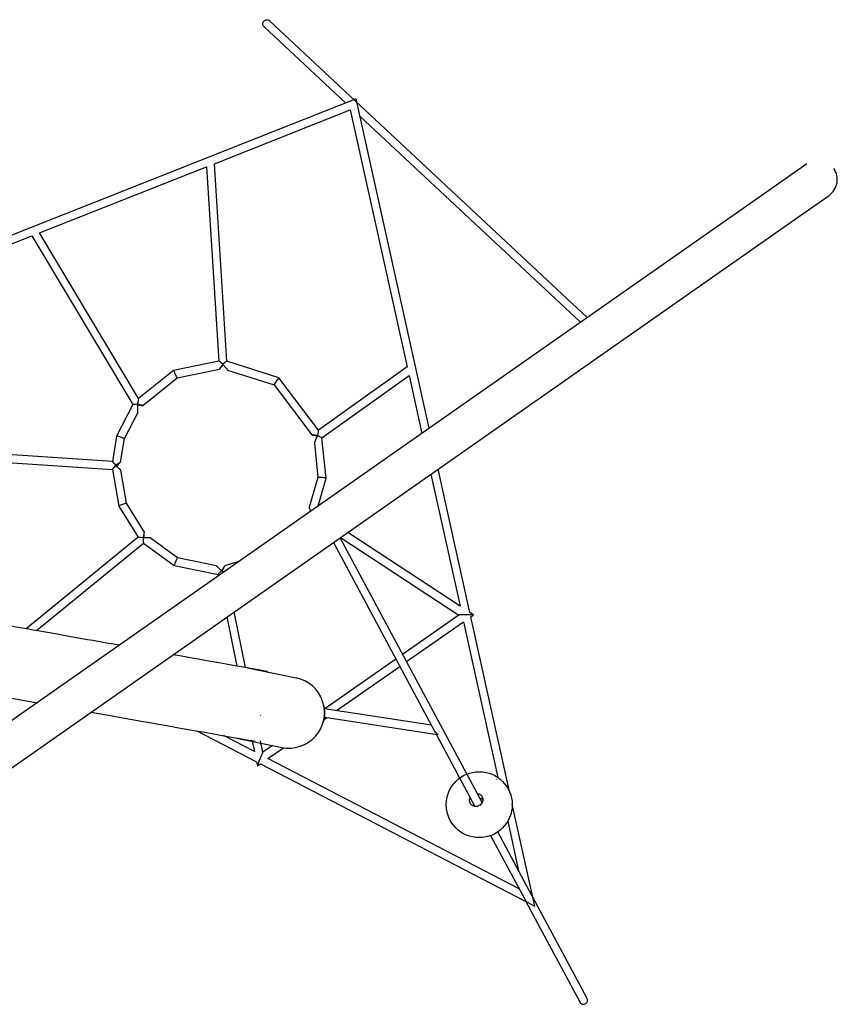
# Model space of a CAD drawing. Extents: x 1.2 to 13.2, y 6.2 to 15.1.
# Drawn here: x 9.4 to 11, y 11.4 to 13.4 of the extents above; entities that cross this region are included whole.
import ezdxf

# ---------------------------------------------------------------- set-up
doc = ezdxf.new("R2010")
doc.units = 0
doc.layers.add('LAYER01', color=7, linetype='Continuous')

msp = doc.modelspace()

# ---------------------------------------------------------------- linework, layer by layer
at = {"layer": 'LAYER01', "color": 7, "linetype": 'Continuous'}
for p, q in [((10.5567, 12.7828), (9.9304, 13.3679)), ((9.9195, 13.3562), (10.0809, 13.2054)), ((10.1014, 13.2136), (8.6379, 12.6344)), ((10.245, 12.5646), (10.1014, 13.2136)), ((9.8222, 13.0859), (10.0898, 13.1918)), ((10.0898, 13.1918), (10.2019, 12.6855)), ((10.109, 13.1792), (10.5433, 12.7734)), ((9.4777, 12.9495), (9.8066, 13.0797)), ((9.8066, 13.0798), (9.8309, 12.697)), ((9.847, 12.6966), (9.8222, 13.0859)), ((10.9895, 13.0858), (10.9228, 13.0391)), ((10.9228, 13.0391), (8.8809, 11.6095)), ((10.9665, 12.9767), (11.0332, 13.0234)), ((8.9247, 11.5471), (10.9665, 12.9767)), ((9.1863, 12.8342), (9.4626, 12.9436)), ((9.4626, 12.9436), (9.6616, 12.6112)), ((9.6729, 12.6234), (9.4777, 12.9496)), ((9.8309, 12.697), (9.7418, 12.6787)), ((9.8387, 12.691), (9.8391, 12.691)), ((9.9494, 12.6637), (9.847, 12.6966)), ((9.7418, 12.6787), (9.6729, 12.6234)), ((9.7488, 12.6638), (9.832, 12.6809)), ((9.8481, 12.6794), (9.9397, 12.65)), ((10.2019, 12.6855), (10.0272, 12.5608)), ((10.034, 12.546), (10.2056, 12.6685)), ((10.2056, 12.6686), (10.2308, 12.5546)), ((9.6812, 12.6095), (9.7488, 12.6638)), ((9.9397, 12.65), (10.0143, 12.5515)), ((10.0273, 12.5608), (9.9494, 12.6637)), ((9.6616, 12.6112), (9.6295, 12.5493)), ((9.6449, 12.5442), (9.6713, 12.5951)), ((9.6295, 12.5493), (9.6214, 12.4992)), ((9.6374, 12.4981), (9.6449, 12.5442)), ((10.0191, 12.5354), (10.0262, 12.4679)), ((10.025, 12.5504), (10.0255, 12.5497)), ((10.0424, 12.4665), (10.034, 12.546)), ((9.6214, 12.4992), (9.3195, 12.5195)), ((9.3158, 12.5037), (9.6213, 12.4832)), ((9.6213, 12.4832), (9.6338, 12.4111)), ((9.6277, 12.4909), (9.6277, 12.4914)), ((9.6491, 12.4169), (9.6377, 12.4821)), ((10.2487, 12.4741), (10.3062, 12.2143)), ((10.3253, 12.2017), (10.2628, 12.484)), ((10.0262, 12.4679), (10.009, 12.4089)), ((10.0264, 12.4115), (10.0424, 12.4665)), ((9.6843, 12.3602), (9.6491, 12.4169)), ((9.6338, 12.4111), (9.6718, 12.3501)), ((10.0015, 12.3948), (9.9998, 12.3929)), ((10.3062, 12.2143), (10.0848, 12.3593)), ((9.6718, 12.3501), (9.4512, 12.1695)), ((9.472, 12.1659), (9.6826, 12.3382)), ((9.6823, 12.3482), (9.6817, 12.3489)), ((9.6819, 12.3489), (9.6821, 12.3487)), ((9.6826, 12.3382), (9.7431, 12.2945)), ((9.7497, 12.3095), (9.6954, 12.3487)), ((10.0567, 12.3397), (10.2559, 11.9681)), ((10.3496, 11.8271), (10.0699, 12.3489)), ((10.0706, 12.3495), (10.304, 12.1966)), ((9.8265, 12.2938), (9.7497, 12.3095)), ((9.8703, 12.3022), (9.8428, 12.2938)), ((9.7431, 12.2945), (9.83, 12.2768)), ((9.8361, 12.2839), (9.8363, 12.284)), ((9.8299, 12.2768), (9.8305, 12.2743)), ((9.8837, 12.0931), (9.8613, 12.2029)), ((10.3325, 12.197), (10.3253, 12.2017)), ((9.847, 12.1929), (9.8667, 12.0961)), ((10.304, 12.1966), (10.1931, 12.1191)), ((10.2007, 12.1049), (10.313, 12.1834)), ((10.313, 12.1834), (10.3809, 11.8765)), ((10.3272, 12.1933), (10.3325, 12.197)), ((10.4033, 11.8493), (10.3272, 12.1933)), ((10.1799, 12.1098), (10.0398, 12.0118)), ((10.0627, 12.0083), (10.1875, 12.0956)), ((10.2498, 11.9795), (10.0392, 12.0119)), ((9.914, 11.9986), (9.9132, 11.9991)), ((10.0388, 11.9916), (10.0437, 11.9951)), ((10.0396, 11.9957), (10.2609, 11.9616)), ((9.7876, 11.9684), (9.9051, 11.9075)), ((9.901, 11.9276), (9.8403, 11.9591)), ((10.2593, 11.9619), (10.3355, 11.8196)), ((9.8969, 11.9481), (9.901, 11.9276)), ((9.9176, 11.9264), (9.913, 11.9491)), ((9.9367, 11.9397), (9.9176, 11.9263)), ((9.9276, 11.9138), (9.9582, 11.9353)), ((10.4226, 11.6571), (9.9276, 11.9139)), ((9.9051, 11.9075), (9.9068, 11.8993)), ((9.9068, 11.8993), (9.9128, 11.9035)), ((9.9128, 11.9035), (10.4534, 11.6231)), ((10.3788, 11.8728), (10.3777, 11.8735)), ((10.4534, 11.6231), (10.4088, 11.8244)), ((10.4, 11.7903), (10.4216, 11.693)), ((10.3663, 11.7621), (10.4336, 11.6366)), ((10.4483, 11.6431), (10.3806, 11.7695)), ((10.5566, 11.4411), (10.4495, 11.6409)), ((10.436, 11.6321), (10.5425, 11.4335))]:
    msp.add_line(p, q, dxfattribs=at)
at = {"layer": 'LAYER01'}
for p, q in [((9.8877, 12.0924), (9.983, 12.0731)), ((9.8634, 11.955), (9.9548, 11.936))]:
    msp.add_line(p, q, dxfattribs=at)
at = {"layer": 'LAYER01', "color": 7, "linetype": 'Continuous'}
for points in [[(9.9195, 13.3562), (9.9188, 13.357), (9.918, 13.3583), (9.9176, 13.3598), (9.9175, 13.3613), (9.9178, 13.363), (9.9183, 13.3645), (9.9192, 13.366), (9.9204, 13.3673), (9.9218, 13.3683), (9.9233, 13.3691), (9.9249, 13.3695), (9.9265, 13.3696), (9.928, 13.3693), (9.9294, 13.3687), (9.9304, 13.3679)], [(9.8396, 12.6902), (9.8388, 12.6901), (9.8382, 12.6901)], [(9.6287, 12.4919), (9.6286, 12.4915), (9.6286, 12.4904)], [(9.6345, 12.1371), (9.6345, 12.1371), (9.6241, 12.139), (9.6137, 12.1408), (9.5827, 12.1463), (9.5724, 12.1481), (9.5319, 12.1553), (9.522, 12.157), (9.5122, 12.1587), (9.4743, 12.1654), (9.4653, 12.167), (9.4564, 12.1686), (9.4391, 12.1717), (9.4072, 12.1773), (9.3998, 12.1786), (9.3926, 12.1799), (9.3728, 12.1834), (9.3667, 12.1845), (9.3609, 12.1855), (9.3453, 12.1882), (9.3408, 12.189), (9.3228, 12.1922), (9.3202, 12.1927), (9.3116, 12.1942)], [(9.9263, 12.0856), (9.9151, 12.0876), (9.9122, 12.0881), (9.8971, 12.0907), (9.8925, 12.0915), (9.8877, 12.0924), (9.8825, 12.0933), (9.8712, 12.0953), (9.8521, 12.0987), (9.8452, 12.0999), (9.8307, 12.1025), (9.823, 12.1038), (9.8152, 12.1052), (9.8071, 12.1066), (9.7902, 12.1096), (9.7815, 12.1112), (9.7543, 12.116), (9.7449, 12.1176), (9.7406, 12.1184)], [(9.2873, 12.0568), (9.288, 12.0567), (9.2889, 12.0565), (9.2901, 12.0563), (9.2936, 12.0557), (9.3122, 12.0524), (9.3165, 12.0517), (9.3211, 12.0509), (9.326, 12.05), (9.3311, 12.0491), (9.3366, 12.0481), (9.3424, 12.0471), (9.3548, 12.0449), (9.3615, 12.0437), (9.3755, 12.0412), (9.3829, 12.0399), (9.3906, 12.0386), (9.3984, 12.0372), (9.4149, 12.0343), (9.4234, 12.0328), (9.441, 12.0297), (9.473, 12.024)], [(10.0347, 11.9818), (10.0348, 11.9819), (10.0349, 11.982), (10.0349, 11.9822), (10.035, 11.9823), (10.0351, 11.9824), (10.0352, 11.9826), (10.0352, 11.9827), (10.0353, 11.9829), (10.0354, 11.983), (10.0355, 11.9832), (10.0356, 11.9834), (10.0357, 11.9836), (10.0358, 11.9838), (10.0359, 11.984), (10.036, 11.9842), (10.0361, 11.9844), (10.0362, 11.9847), (10.0364, 11.9849), (10.0365, 11.9852), (10.0366, 11.9855), (10.0367, 11.9858), (10.0369, 11.9861), (10.037, 11.9864), (10.0371, 11.9867), (10.0373, 11.9871), (10.0374, 11.9874), (10.0376, 11.9877), (10.0377, 11.9881), (10.0378, 11.9885), (10.038, 11.9888), (10.0381, 11.9892), (10.0382, 11.9896), (10.0383, 11.99), (10.0385, 11.9904), (10.0386, 11.9908), (10.0387, 11.9912), (10.0388, 11.9916), (10.0389, 11.992), (10.039, 11.9924), (10.0391, 11.9928), (10.0392, 11.9932), (10.0393, 11.9937), (10.0394, 11.9941), (10.0395, 11.9945), (10.0395, 11.9949), (10.0396, 11.9954), (10.0397, 11.9958), (10.0397, 11.9962), (10.0398, 11.9966), (10.0398, 11.9971), (10.0399, 11.9975), (10.0399, 11.9979), (10.04, 11.9983), (10.04, 11.9987), (10.04, 11.9992), (10.04, 11.9996), (10.0401, 12), (10.0401, 12.0004), (10.0401, 12.0008), (10.0401, 12.0012), (10.0401, 12.0016), (10.0401, 12.002), (10.0401, 12.0024), (10.04, 12.0027), (10.04, 12.0031), (10.04, 12.0035), (10.04, 12.0038), (10.04, 12.0042), (10.0399, 12.0045), (10.0399, 12.0048), (10.0399, 12.0051), (10.0399, 12.0054), (10.0398, 12.0057), (10.0398, 12.006), (10.0398, 12.0062), (10.0398, 12.0065), (10.0397, 12.0067), (10.0397, 12.0069), (10.0397, 12.0071), (10.0396, 12.0073), (10.0396, 12.0075), (10.0396, 12.0077), (10.0396, 12.0078), (10.0396, 12.008), (10.0395, 12.0081), (10.0395, 12.0083), (10.0395, 12.0084), (10.0395, 12.0086)], [(10.0389, 12.0102), (10.0389, 12.0103), (10.0389, 12.0105), (10.039, 12.0106), (10.039, 12.0108), (10.039, 12.0109), (10.039, 12.011), (10.039, 12.0111), (10.0391, 12.0112), (10.0391, 12.0114), (10.0391, 12.0115), (10.0391, 12.0115), (10.0391, 12.0116), (10.0391, 12.0117), (10.0392, 12.0118), (10.0392, 12.0119), (10.0392, 12.0119), (10.0392, 12.012), (10.0392, 12.012), (10.0392, 12.0121), (10.0392, 12.0121), (10.0392, 12.0122), (10.0392, 12.0122), (10.0392, 12.0122), (10.0392, 12.0122), (10.0392, 12.0123), (10.0392, 12.0123), (10.0392, 12.0123), (10.0392, 12.0123), (10.0392, 12.0123), (10.0392, 12.0123), (10.0392, 12.0123), (10.0392, 12.0123)], [(10.0395, 12.0086), (10.0394, 12.0088), (10.0394, 12.0089), (10.0394, 12.0091), (10.0393, 12.0093), (10.0393, 12.0095), (10.0393, 12.0097), (10.0392, 12.0098), (10.0392, 12.01), (10.0392, 12.0102), (10.0391, 12.0104), (10.0391, 12.0105), (10.039, 12.0107), (10.039, 12.0109), (10.039, 12.0111), (10.0389, 12.0112), (10.0389, 12.0114)], [(9.5791, 12.0053), (9.5791, 12.0053), (9.6206, 11.9979), (9.6309, 11.9961), (9.6817, 11.9871), (9.6916, 11.9854), (9.7014, 11.9837), (9.7393, 11.977), (9.7483, 11.9754), (9.7745, 11.9708), (9.8064, 11.9651), (9.8138, 11.9638), (9.8408, 11.959), (9.8527, 11.9569), (9.8634, 11.955), (9.8683, 11.9542), (9.8728, 11.9534), (9.8934, 11.9497), (9.8957, 11.9493), (9.8976, 11.949), (9.8992, 11.9487), (9.902, 11.9482)], [(10.3508, 11.8355), (10.3511, 11.8335), (10.351, 11.8314), (10.3505, 11.8294), (10.3498, 11.8274), (10.3487, 11.8256), (10.3473, 11.8239), (10.3456, 11.8224), (10.3438, 11.8213), (10.3418, 11.8204), (10.3397, 11.8198), (10.3375, 11.8195), (10.3354, 11.8196), (10.3333, 11.82), (10.3313, 11.8208), (10.3296, 11.8218), (10.328, 11.8231), (10.3268, 11.8247), (10.3258, 11.8265), (10.3252, 11.8284), (10.3249, 11.8304), (10.325, 11.8324), (10.3254, 11.8345), (10.3262, 11.8364), (10.3263, 11.8367)]]:
    msp.add_lwpolyline(points, dxfattribs=at)
at = {"layer": 'LAYER01'}
msp.add_circle((10.3439, 11.8231), 0.065, dxfattribs=at)
at = {"layer": 'LAYER01', "color": 7, "linetype": 'Continuous'}
for centre, radius, start, end in [((11.0114, 13.0545), 0.038, 305.0959, 35.1006), ((9.6143, 12.7057), 0.1105, 300.4925, 301.5094), ((9.9256, 12.0816), 0.004, 72.7665, 79.9806), ((10.0294, 12.014), 0.01, 349.9931, 22.8753), ((10.0386, 12.0084), 0.000836, 9.5422, 43.5012), ((9.9027, 11.9522), 0.004, 259.9806, 267.1947), ((10.3395, 11.8327), 0.0117, 13.9609, 85.2295), ((10.3439, 11.8231), 0.0125, 54.7892, 84.1766), ((10.5491, 11.4375), 0.00774, 211.2921, 306.631), ((10.5497, 11.4378), 0.00761, 301.7281, 25.4624)]:
    msp.add_arc(centre, radius, start, end, dxfattribs=at)
at = {"layer": 'LAYER01'}
msp.add_arc((9.9691, 12.0045), 0.07, 258.217, 78.553, dxfattribs=at)
at = {"layer": 'LAYER01', "color": 7, "linetype": 'Continuous'}
for centre, major_axis, ratio, start_param, end_param in [((9.8394, 12.6906), (-0.00843, 0.00643), 0.00666, 4.768253, 6.277395), ((9.8394, 12.6906), (-0.00739, -0.00968), 0.048624, 4.706598, 7.848191), ((9.8394, 12.6906), (-0.00763, -0.00595), 0.061029, 3.183187, 4.720868), ((9.8394, 12.6906), (-0.0087, 0.0112), 0.005783, 1.529202, 3.133113), ((9.7453, 12.6712), (-0.0035, 0.00745), 0.025603, 0.006178, 3.14777), ((9.7453, 12.6712), (-0.0035, 0.00745), 0.025603, 6.277008, 9.4186), ((9.9446, 12.6569), (-0.00485, -0.00684), 0.07022, 3.130695, 6.260968), ((9.9446, 12.6569), (-0.00485, -0.00684), 0.07022, 3.119375, 6.272288), ((9.6708, 12.6114), (-0.00916, -0.00028), 0.04677, 4.757705, 6.257074), ((9.6708, 12.6114), (0.0021, 0.012), 0.040651, 0.046608, 1.543394), ((9.6708, 12.6114), (-0.0005, 0.0164), 0.025323, 1.544685, 4.686278), ((9.6708, 12.6114), (-0.0104, 0.0019), 0.031448, 1.617404, 4.758997), ((10.0256, 12.5498), (-0.0113, 0.0017), 0.030195, 4.754735, 7.793811), ((10.0256, 12.5498), (0.0017, 0.011), 0.043553, 0.042347, 1.53977), ((9.6372, 12.5467), (-0.00769, 0.00255), 0.032137, 3.146761, 6.288354), ((9.6372, 12.5467), (-0.00769, 0.00255), 0.032137, 3.136424, 6.278017), ((10.0256, 12.5498), (0.0065, 0.0145), 0.035343, 1.557987, 3.081028), ((10.0256, 12.5498), (-0.00844, 0.0038), 0.021978, 3.154402, 4.772953), ((9.6281, 12.4907), (-0.00674, 0.00847), 0.007061, 0.006432, 1.516138), ((9.6281, 12.4907), (-0.00928, -0.00738), 0.04984, 1.577228, 4.718821), ((9.6281, 12.4907), (-0.0068, -0.00755), 0.058612, 4.710178, 6.23717), ((9.6281, 12.4907), (-0.00962, 0.00866), 0.001737, 3.143803, 4.758405), ((10.0343, 12.4672), (-0.00812, 0.00072), 0.046153, 3.150644, 6.292236), ((10.0343, 12.4672), (-0.00812, 0.00072), 0.046153, 3.132542, 6.274134), ((9.6414, 12.414), (-0.00762, -0.0029), 0.066335, 3.154506, 6.314076), ((9.6414, 12.414), (-0.00762, -0.0029), 0.066335, 3.128679, 6.296099), ((10.0137, 12.3963), (-0.0047, 0.0126), 0.019131, 0.025869, 1.169689), ((10.0137, 12.3963), (-0.0122, -0.0016), 0.037976, 5.756801, 6.238859), ((9.6823, 12.3483), (0.002, 0.0119), 0.040463, 4.756974, 7.825924), ((9.6823, 12.3483), (-0.0105, 0.0017), 0.031952, 4.758424, 6.255127), ((9.6823, 12.3483), (-0.0131, -0.0004), 0.032664, 3.184003, 4.744071), ((9.6823, 12.3483), (-0.0003, 0.0101), 0.041174, 1.528386, 3.109911), ((9.7464, 12.302), (0.00329, 0.00749), 0.068271, 0.014732, 3.156325), ((9.7464, 12.302), (0.00329, 0.00749), 0.068271, 0.014732, 3.156325), ((9.8367, 12.2836), (-0.0103, 0.0103), 0.000612, 4.753039, 7.812863), ((9.8367, 12.2836), (-0.00678, -0.00678), 0.062189, 4.713314, 6.242067), ((9.8367, 12.2836), (-0.0061, -0.0102), 0.048805, 3.195273, 4.700752), ((9.8367, 12.2836), (-0.00929, 0.00552), 0.012812, 4.291714, 4.76607), ((10.3182, 12.1968), (-0.0143, -0.0002), 0.029593, 3.171152, 6.239506), ((10.3182, 12.1968), (-0.0143, -0.0002), 0.029593, 3.097913, 6.239506), ((10.3182, 12.1968), (-0.0143, -0.0002), 0.029593, 3.097913, 3.171152), ((10.2644, 11.9692), (-0.00871, 0.00616), 0.67346, 0.932963, 1.866752), ((10.2644, 11.9692), (-0.00494, -0.00698), 0.610854, 0.295956, 0.637833), ((9.9122, 11.9128), (0.0054, 0.0135), 0.037858, 0.057641, 3.199234), ((9.9122, 11.9128), (0.0054, 0.0135), 0.037858, 0.057641, 3.125995), ((9.9122, 11.9128), (0.0054, 0.0135), 0.037858, 3.125995, 3.199234), ((10.4419, 11.6381), (-0.0042, 0.0112), 0.661146, 4.626415, 4.91815), ((10.4419, 11.6381), (-0.00754, -0.0028), 0.624582, 2.935832, 3.055619), ((10.4419, 11.6381), (-0.00814, 0.00803), 0.663707, 1.13447, 1.760908), ((10.4419, 11.6381), (-0.00578, -0.00585), 0.621791, 0.190112, 0.436326)]:
    msp.add_ellipse(centre, major_axis=major_axis, ratio=ratio, start_param=start_param, end_param=end_param, dxfattribs=at)

doc.saveas('drawing.dxf')
